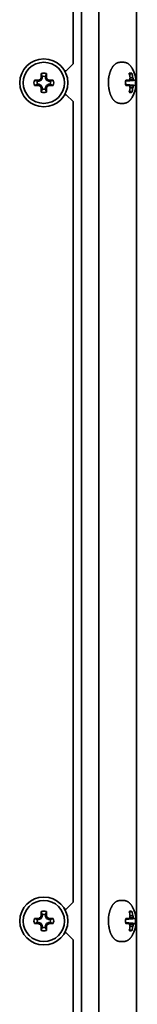
# Model space of a CAD drawing. Units: inches. Extents: x 140 to 1749, y -984 to -106.
# Drawn here: x 1595 to 1612, y -552 to -408 of the extents above; entities that cross this region are included whole.
import ezdxf

# ---------------------------------------------------------------- set-up
doc = ezdxf.new("R2010")
doc.units = ezdxf.units.IN
doc.header["$MEASUREMENT"] = 0
doc.layers.add('Layer 1', color=7, linetype='Continuous')

# ---------------------------------------------------------------- blocks, each defined once
blk = doc.blocks.new('block 7')
at = {"layer": 'Layer 1', "color": 7, "lineweight": 35, "true_color": 0xffffff}
for points in [[(1611.85, -834.25), (1611.85, -245.75)], [(1606.35, -249.25), (1606.35, -830.75)], [(1603.85, -251.75), (1603.85, -828.25)], [(1602.6, -414.75), (1602.6, -326.3)], [(1601.6, -415.75), (1601.37, -415.75)], [(1601.6, -415.75), (1602.6, -414.75)], [(1608.1, -415.65), (1608.09, -415.67), (1608.07, -415.7), (1608.06, -415.74), (1608.05, -415.76), (1608.04, -415.79), (1608.03, -415.83), (1608.01, -415.87), (1608, -415.9), (1607.99, -415.94), (1607.97, -415.97), (1607.96, -416.01)], [(1609.46, -414.5), (1609.43, -414.5), (1609.39, -414.5), (1609.35, -414.51), (1609.31, -414.51), (1609.27, -414.52), (1609.25, -414.52), (1609.21, -414.53), (1609.17, -414.54), (1609.13, -414.55), (1609.09, -414.57), (1609.05, -414.58), (1609.03, -414.59), (1609, -414.61), (1608.96, -414.62), (1608.92, -414.64), (1608.88, -414.67), (1608.84, -414.69), (1608.81, -414.71), (1608.77, -414.74), (1608.73, -414.77), (1608.7, -414.8), (1608.66, -414.83), (1608.66, -414.83), (1608.62, -414.86), (1608.58, -414.9), (1608.55, -414.93), (1608.52, -414.97), (1608.48, -415.01), (1608.45, -415.05), (1608.41, -415.09), (1608.38, -415.14), (1608.35, -415.19), (1608.34, -415.19), (1608.31, -415.24), (1608.28, -415.29), (1608.25, -415.35), (1608.22, -415.4), (1608.19, -415.46), (1608.16, -415.51), (1608.13, -415.57), (1608.1, -415.64), (1608.1, -415.65)], [(1609.96, -414.5), (1609.46, -414.5)], [(1611.2, -415.37), (1611.18, -415.35), (1611.15, -415.3), (1611.12, -415.25), (1611.09, -415.2), (1611.06, -415.15), (1611.02, -415.11), (1610.99, -415.06), (1610.96, -415.02), (1610.95, -415.02), (1610.92, -414.98), (1610.88, -414.94), (1610.85, -414.9), (1610.81, -414.87), (1610.78, -414.83), (1610.74, -414.8), (1610.71, -414.77), (1610.67, -414.75), (1610.64, -414.72), (1610.6, -414.7), (1610.56, -414.67), (1610.52, -414.65), (1610.49, -414.63), (1610.45, -414.61), (1610.41, -414.6), (1610.37, -414.58), (1610.33, -414.56), (1610.32, -414.56), (1610.28, -414.55), (1610.24, -414.54), (1610.2, -414.53), (1610.16, -414.52), (1610.12, -414.51), (1610.08, -414.51), (1610.04, -414.5), (1610, -414.5), (1609.96, -414.5)], [(1597.42, -417.28), (1597.38, -417.26), (1597.33, -417.25), (1597.29, -417.23), (1597.24, -417.22), (1597.19, -417.2), (1597.15, -417.18), (1597.1, -417.17), (1597.06, -417.15), (1597.01, -417.14), (1596.97, -417.12)], [(1597.42, -417.28), (1597.64, -417.28)], [(1597.6, -417.11), (1597.64, -417.28)], [(1597.98, -417.13), (1597.64, -417.28)], [(1597.85, -417), (1597.98, -417.13)], [(1597.96, -416.75), (1598.13, -416.79)], [(1597.97, -416.12), (1597.99, -416.16), (1598, -416.21), (1598.02, -416.25), (1598.03, -416.3), (1598.05, -416.34), (1598.07, -416.39), (1598.08, -416.44), (1598.1, -416.48), (1598.11, -416.53), (1598.13, -416.57)], [(1598.13, -416.79), (1597.98, -417.13)], [(1598.13, -416.79), (1598.13, -416.57)], [(1598.57, -416.57), (1598.59, -416.53), (1598.6, -416.48), (1598.62, -416.44), (1598.63, -416.39), (1598.65, -416.34), (1598.67, -416.3), (1598.68, -416.25), (1598.7, -416.21), (1598.71, -416.16), (1598.73, -416.12)], [(1598.57, -416.57), (1598.57, -416.79)], [(1598.74, -416.75), (1598.57, -416.79)], [(1598.72, -417.13), (1598.57, -416.79)], [(1598.85, -417), (1598.72, -417.13)], [(1599.06, -417.28), (1598.72, -417.13)], [(1599.1, -417.11), (1599.06, -417.28)], [(1599.06, -417.28), (1599.28, -417.28)], [(1599.73, -417.12), (1599.69, -417.14), (1599.64, -417.15), (1599.6, -417.17), (1599.55, -417.18), (1599.51, -417.2), (1599.46, -417.22), (1599.41, -417.23), (1599.37, -417.25), (1599.32, -417.26), (1599.28, -417.28)], [(1607.96, -416.03), (1607.95, -416.05), (1607.94, -416.09), (1607.93, -416.13), (1607.92, -416.16), (1607.91, -416.2), (1607.9, -416.24), (1607.89, -416.28), (1607.88, -416.32), (1607.87, -416.36), (1607.86, -416.4), (1607.85, -416.44)], [(1611.47, -417.11), (1610.25, -417.23)], [(1611.65, -417.12), (1611.51, -417.13), (1611.37, -417.15), (1611.23, -417.16), (1611.09, -417.17), (1610.95, -417.18), (1610.81, -417.2), (1610.67, -417.21), (1610.53, -417.22), (1610.39, -417.23), (1610.25, -417.24)], [(1610.72, -417.11), (1610.26, -417.15)], [(1610.77, -416.12), (1610.77, -416.11), (1610.78, -416.11), (1610.79, -416.11), (1610.79, -416.1), (1610.8, -416.1), (1610.81, -416.1), (1610.82, -416.09), (1610.82, -416.09), (1610.83, -416.09), (1610.84, -416.09), (1610.85, -416.08)], [(1610.79, -416.22), (1611.15, -416.12)], [(1610.79, -416.22), (1611.15, -416.12)], [(1611.37, -417), (1610.81, -417.04)], [(1610.85, -416.08), (1610.85, -416.08), (1610.86, -416.08), (1610.87, -416.08), (1610.88, -416.07), (1610.89, -416.07), (1610.9, -416.07), (1610.91, -416.07), (1610.92, -416.07), (1610.94, -416.07), (1610.95, -416.07), (1610.96, -416.07)], [(1611.29, -416.75), (1610.9, -416.76)], [(1610.96, -416.07), (1610.98, -416.07), (1611, -416.07), (1611.01, -416.07), (1611.03, -416.07), (1611.05, -416.08), (1611.06, -416.08), (1611.08, -416.08), (1611.09, -416.09), (1611.11, -416.1), (1611.13, -416.11), (1611.15, -416.12)], [(1611.37, -417), (1611.37, -417.01), (1611.39, -417.02), (1611.4, -417.03), (1611.4, -417.03), (1611.41, -417.04), (1611.42, -417.05), (1611.43, -417.06), (1611.44, -417.07), (1611.45, -417.09), (1611.46, -417.1), (1611.47, -417.11)], [(1611.65, -417.12), (1611.65, -417.12), (1611.63, -417.12), (1611.61, -417.12), (1611.6, -417.12), (1611.58, -417.11), (1611.56, -417.11), (1611.54, -417.11), (1611.53, -417.11), (1611.51, -417.11), (1611.49, -417.11), (1611.47, -417.11)], [(1596.97, -417.88), (1597.01, -417.86), (1597.06, -417.85), (1597.1, -417.83), (1597.15, -417.82), (1597.19, -417.8), (1597.24, -417.78), (1597.29, -417.77), (1597.33, -417.75), (1597.38, -417.74), (1597.42, -417.72)], [(1597.64, -417.72), (1597.42, -417.72)], [(1597.6, -417.89), (1597.64, -417.72)], [(1597.64, -417.72), (1597.98, -417.87)], [(1597.85, -418), (1597.98, -417.87)], [(1597.96, -418.25), (1598.13, -418.21)], [(1598.13, -418.43), (1598.11, -418.47), (1598.1, -418.52), (1598.08, -418.56), (1598.07, -418.61), (1598.05, -418.66), (1598.03, -418.7), (1598.02, -418.75), (1598, -418.79), (1597.99, -418.84), (1597.97, -418.88)], [(1597.98, -417.87), (1598.13, -418.21)], [(1598.13, -418.43), (1598.13, -418.21)], [(1598.57, -418.21), (1598.72, -417.87)], [(1598.74, -418.25), (1598.57, -418.21)], [(1598.57, -418.21), (1598.57, -418.43)], [(1598.73, -418.88), (1598.71, -418.84), (1598.7, -418.79), (1598.68, -418.75), (1598.67, -418.7), (1598.65, -418.66), (1598.63, -418.61), (1598.62, -418.56), (1598.6, -418.52), (1598.59, -418.47), (1598.57, -418.43)], [(1598.72, -417.87), (1599.06, -417.72)], [(1598.85, -418), (1598.72, -417.87)], [(1599.28, -417.72), (1599.06, -417.72)], [(1599.1, -417.89), (1599.06, -417.72)], [(1599.28, -417.72), (1599.32, -417.74), (1599.37, -417.75), (1599.41, -417.77), (1599.46, -417.78), (1599.51, -417.8), (1599.55, -417.82), (1599.6, -417.83), (1599.64, -417.85), (1599.69, -417.86), (1599.73, -417.88)], [(1607.86, -418.61), (1607.87, -418.64), (1607.88, -418.67), (1607.89, -418.71), (1607.89, -418.73), (1607.9, -418.77), (1607.91, -418.8), (1607.92, -418.84), (1607.93, -418.88), (1607.94, -418.91), (1607.95, -418.95), (1607.96, -418.99)], [(1610.25, -417.76), (1610.39, -417.77), (1610.53, -417.78), (1610.67, -417.79), (1610.81, -417.8), (1610.95, -417.82), (1611.09, -417.83), (1611.23, -417.84), (1611.37, -417.85), (1611.51, -417.87), (1611.65, -417.88)], [(1611.47, -417.89), (1610.25, -417.77)], [(1610.72, -417.89), (1610.26, -417.85)], [(1611.37, -418), (1610.81, -417.96)], [(1611.29, -418.25), (1610.9, -418.24)], [(1611.47, -417.89), (1611.47, -417.9), (1611.46, -417.91), (1611.45, -417.92), (1611.44, -417.93), (1611.43, -417.94), (1611.42, -417.95), (1611.41, -417.96), (1611.4, -417.97), (1611.39, -417.98), (1611.38, -417.99), (1611.37, -418)], [(1611.47, -417.89), (1611.49, -417.89), (1611.51, -417.89), (1611.53, -417.89), (1611.53, -417.89), (1611.54, -417.89), (1611.56, -417.89), (1611.58, -417.89), (1611.6, -417.88), (1611.61, -417.88), (1611.63, -417.88), (1611.65, -417.88)], [(1601.6, -419.25), (1601.37, -419.25)], [(1602.6, -420.25), (1601.6, -419.25)], [(1607.97, -419.02), (1607.98, -419.04), (1607.99, -419.08), (1608, -419.11), (1608.01, -419.13), (1608.02, -419.17), (1608.04, -419.21), (1608.05, -419.24), (1608.07, -419.28), (1608.08, -419.32), (1608.1, -419.35), (1608.11, -419.39)], [(1608.11, -419.39), (1608.12, -419.4), (1608.15, -419.46), (1608.18, -419.52), (1608.21, -419.58), (1608.23, -419.63), (1608.27, -419.68), (1608.3, -419.74), (1608.33, -419.79), (1608.36, -419.83), (1608.39, -419.88), (1608.43, -419.92), (1608.46, -419.97), (1608.5, -420.01), (1608.53, -420.04), (1608.56, -420.08), (1608.6, -420.12), (1608.63, -420.15), (1608.67, -420.18), (1608.7, -420.21), (1608.74, -420.24), (1608.78, -420.27), (1608.82, -420.29), (1608.85, -420.32), (1608.89, -420.34), (1608.93, -420.36), (1608.97, -420.38), (1609, -420.4), (1609.04, -420.42), (1609.06, -420.42), (1609.09, -420.44), (1609.13, -420.45), (1609.17, -420.46), (1609.21, -420.47), (1609.25, -420.48), (1609.27, -420.48), (1609.31, -420.49), (1609.35, -420.49), (1609.39, -420.5), (1609.43, -420.5), (1609.46, -420.5)], [(1609.96, -420.5), (1610, -420.5), (1610.04, -420.5), (1610.08, -420.49), (1610.12, -420.49), (1610.16, -420.48), (1610.2, -420.47), (1610.24, -420.46), (1610.28, -420.45), (1610.32, -420.44), (1610.33, -420.44), (1610.37, -420.42), (1610.41, -420.41), (1610.45, -420.39), (1610.49, -420.37), (1610.52, -420.35), (1610.56, -420.33), (1610.6, -420.3), (1610.64, -420.28), (1610.67, -420.25), (1610.71, -420.23), (1610.74, -420.2), (1610.78, -420.17), (1610.81, -420.13), (1610.85, -420.1), (1610.88, -420.06), (1610.92, -420.02), (1610.95, -419.98), (1610.96, -419.98), (1610.99, -419.94), (1611.02, -419.89), (1611.06, -419.85), (1611.09, -419.8), (1611.12, -419.75), (1611.15, -419.7), (1611.18, -419.65), (1611.2, -419.63)], [(1610.85, -418.92), (1610.84, -418.92), (1610.84, -418.91), (1610.83, -418.91), (1610.82, -418.91), (1610.82, -418.91), (1610.81, -418.9), (1610.8, -418.9), (1610.79, -418.9), (1610.78, -418.89), (1610.78, -418.89), (1610.77, -418.88)], [(1611.15, -418.88), (1610.79, -418.79)], [(1611.15, -418.88), (1610.79, -418.79)], [(1610.96, -418.93), (1610.95, -418.93), (1610.94, -418.93), (1610.93, -418.93), (1610.92, -418.93), (1610.91, -418.93), (1610.9, -418.93), (1610.89, -418.93), (1610.88, -418.93), (1610.87, -418.92), (1610.86, -418.92), (1610.85, -418.92)], [(1611.15, -418.88), (1611.15, -418.89), (1611.13, -418.89), (1611.11, -418.9), (1611.09, -418.91), (1611.07, -418.92), (1611.05, -418.92), (1611.04, -418.93), (1611.02, -418.93), (1611, -418.93), (1610.98, -418.93), (1610.96, -418.93)], [(1602.6, -537.25), (1602.6, -420.25)], [(1609.96, -420.5), (1609.46, -420.5)], [(1601.6, -538.25), (1602.6, -537.25)], [(1608.1, -538.15), (1608.09, -538.17), (1608.07, -538.2), (1608.06, -538.24), (1608.05, -538.26), (1608.04, -538.29), (1608.03, -538.33), (1608.01, -538.37), (1608, -538.4), (1607.99, -538.44), (1607.97, -538.47), (1607.96, -538.51)], [(1609.46, -537), (1609.43, -537), (1609.39, -537), (1609.35, -537.01), (1609.31, -537.01), (1609.27, -537.02), (1609.25, -537.02), (1609.21, -537.03), (1609.17, -537.04), (1609.13, -537.05), (1609.09, -537.07), (1609.05, -537.08), (1609.03, -537.09), (1609, -537.11), (1608.96, -537.12), (1608.92, -537.14), (1608.88, -537.17), (1608.84, -537.19), (1608.81, -537.21), (1608.77, -537.24), (1608.73, -537.27), (1608.7, -537.3), (1608.66, -537.33), (1608.66, -537.33), (1608.62, -537.36), (1608.58, -537.4), (1608.55, -537.43), (1608.52, -537.47), (1608.48, -537.51), (1608.45, -537.55), (1608.41, -537.59), (1608.38, -537.64), (1608.35, -537.69), (1608.34, -537.69), (1608.31, -537.74), (1608.28, -537.79), (1608.25, -537.85), (1608.22, -537.9), (1608.19, -537.96), (1608.16, -538.01), (1608.13, -538.07), (1608.1, -538.14), (1608.1, -538.15)], [(1609.96, -537), (1609.46, -537)], [(1611.2, -537.87), (1611.18, -537.85), (1611.15, -537.8), (1611.12, -537.75), (1611.09, -537.7), (1611.06, -537.65), (1611.02, -537.61), (1610.99, -537.56), (1610.96, -537.52), (1610.95, -537.52), (1610.92, -537.48), (1610.88, -537.44), (1610.85, -537.4), (1610.81, -537.37), (1610.78, -537.33), (1610.74, -537.3), (1610.71, -537.27), (1610.67, -537.25), (1610.64, -537.22), (1610.6, -537.2), (1610.56, -537.17), (1610.52, -537.15), (1610.49, -537.13), (1610.45, -537.11), (1610.41, -537.1), (1610.37, -537.08), (1610.33, -537.06), (1610.32, -537.06), (1610.28, -537.05), (1610.24, -537.04), (1610.2, -537.03), (1610.16, -537.02), (1610.12, -537.01), (1610.08, -537.01), (1610.04, -537), (1610, -537), (1609.96, -537)], [(1597.42, -539.78), (1597.38, -539.76), (1597.33, -539.75), (1597.29, -539.73), (1597.24, -539.72), (1597.19, -539.7), (1597.15, -539.68), (1597.1, -539.67), (1597.06, -539.65), (1597.01, -539.64), (1596.97, -539.62)], [(1597.6, -539.61), (1597.64, -539.78)], [(1597.85, -539.5), (1597.98, -539.63)], [(1597.96, -539.25), (1598.13, -539.29)], [(1597.97, -538.62), (1597.99, -538.66), (1598, -538.71), (1598.02, -538.75), (1598.03, -538.8), (1598.05, -538.84), (1598.07, -538.89), (1598.08, -538.94), (1598.1, -538.98), (1598.11, -539.03), (1598.13, -539.07)], [(1598.13, -539.29), (1597.98, -539.63)], [(1598.13, -539.29), (1598.13, -539.07)], [(1598.57, -539.07), (1598.59, -539.03), (1598.6, -538.98), (1598.62, -538.94), (1598.63, -538.89), (1598.65, -538.84), (1598.67, -538.8), (1598.68, -538.75), (1598.7, -538.71), (1598.71, -538.66), (1598.73, -538.62)], [(1598.57, -539.07), (1598.57, -539.29)], [(1598.74, -539.25), (1598.57, -539.29)], [(1598.72, -539.63), (1598.57, -539.29)], [(1598.85, -539.5), (1598.72, -539.63)], [(1599.1, -539.61), (1599.06, -539.78)], [(1599.73, -539.62), (1599.69, -539.64), (1599.64, -539.65), (1599.6, -539.67), (1599.55, -539.68), (1599.51, -539.7), (1599.46, -539.72), (1599.41, -539.73), (1599.37, -539.75), (1599.32, -539.76), (1599.28, -539.78)], [(1601.6, -538.25), (1601.37, -538.25)], [(1607.96, -538.53), (1607.95, -538.55), (1607.94, -538.59), (1607.93, -538.63), (1607.92, -538.66), (1607.91, -538.7), (1607.9, -538.74), (1607.89, -538.78), (1607.88, -538.82), (1607.87, -538.86), (1607.86, -538.9), (1607.85, -538.94)], [(1611.47, -539.61), (1610.25, -539.73)], [(1611.65, -539.62), (1611.51, -539.63), (1611.37, -539.65), (1611.23, -539.66), (1611.09, -539.67), (1610.95, -539.68), (1610.81, -539.7), (1610.67, -539.71), (1610.53, -539.72), (1610.39, -539.73), (1610.25, -539.74)], [(1610.72, -539.61), (1610.26, -539.65)], [(1610.77, -538.62), (1610.77, -538.61), (1610.78, -538.61), (1610.79, -538.61), (1610.79, -538.6), (1610.8, -538.6), (1610.81, -538.6), (1610.82, -538.59), (1610.82, -538.59), (1610.83, -538.59), (1610.84, -538.59), (1610.85, -538.58)], [(1610.79, -538.72), (1611.15, -538.62)], [(1610.79, -538.72), (1611.15, -538.62)], [(1611.37, -539.5), (1610.81, -539.54)], [(1610.85, -538.58), (1610.85, -538.58), (1610.86, -538.58), (1610.87, -538.58), (1610.88, -538.57), (1610.89, -538.57), (1610.9, -538.57), (1610.91, -538.57), (1610.92, -538.57), (1610.94, -538.57), (1610.95, -538.57), (1610.96, -538.57)], [(1611.29, -539.25), (1610.9, -539.26)], [(1610.96, -538.57), (1610.98, -538.57), (1611, -538.57), (1611.01, -538.57), (1611.03, -538.57), (1611.05, -538.58), (1611.06, -538.58), (1611.08, -538.58), (1611.09, -538.59), (1611.11, -538.6), (1611.13, -538.61), (1611.15, -538.62)], [(1611.37, -539.5), (1611.37, -539.51), (1611.39, -539.52), (1611.4, -539.53), (1611.4, -539.53), (1611.41, -539.54), (1611.42, -539.55), (1611.43, -539.56), (1611.44, -539.57), (1611.45, -539.59), (1611.46, -539.6), (1611.47, -539.61)], [(1611.65, -539.62), (1611.65, -539.62), (1611.63, -539.62), (1611.61, -539.62), (1611.6, -539.62), (1611.58, -539.61), (1611.56, -539.61), (1611.54, -539.61), (1611.53, -539.61), (1611.51, -539.61), (1611.49, -539.61), (1611.47, -539.61)], [(1596.97, -540.38), (1597.01, -540.36), (1597.06, -540.35), (1597.1, -540.33), (1597.15, -540.32), (1597.19, -540.3), (1597.24, -540.28), (1597.29, -540.27), (1597.33, -540.25), (1597.38, -540.24), (1597.42, -540.22)], [(1597.42, -539.78), (1597.64, -539.78)], [(1597.64, -540.22), (1597.42, -540.22)], [(1597.6, -540.39), (1597.64, -540.22)], [(1597.98, -539.63), (1597.64, -539.78)], [(1597.64, -540.22), (1597.98, -540.37)], [(1597.85, -540.5), (1597.98, -540.37)], [(1597.96, -540.75), (1598.13, -540.71)], [(1598.13, -540.93), (1598.11, -540.97), (1598.1, -541.02), (1598.08, -541.06), (1598.07, -541.11), (1598.05, -541.16), (1598.03, -541.2), (1598.02, -541.25), (1598, -541.29), (1597.99, -541.34), (1597.97, -541.38)], [(1597.98, -540.37), (1598.13, -540.71)], [(1598.13, -540.93), (1598.13, -540.71)], [(1598.57, -540.71), (1598.72, -540.37)], [(1598.74, -540.75), (1598.57, -540.71)], [(1598.57, -540.71), (1598.57, -540.93)], [(1598.73, -541.38), (1598.71, -541.34), (1598.7, -541.29), (1598.68, -541.25), (1598.67, -541.2), (1598.65, -541.16), (1598.63, -541.11), (1598.62, -541.06), (1598.6, -541.02), (1598.59, -540.97), (1598.57, -540.93)], [(1599.06, -539.78), (1598.72, -539.63)], [(1598.72, -540.37), (1599.06, -540.22)], [(1598.85, -540.5), (1598.72, -540.37)], [(1599.06, -539.78), (1599.28, -539.78)], [(1599.28, -540.22), (1599.06, -540.22)], [(1599.1, -540.39), (1599.06, -540.22)], [(1599.28, -540.22), (1599.32, -540.24), (1599.37, -540.25), (1599.41, -540.27), (1599.46, -540.28), (1599.51, -540.3), (1599.55, -540.32), (1599.6, -540.33), (1599.64, -540.35), (1599.69, -540.36), (1599.73, -540.38)], [(1610.25, -540.26), (1610.39, -540.27), (1610.53, -540.28), (1610.67, -540.29), (1610.81, -540.31), (1610.95, -540.32), (1611.09, -540.33), (1611.23, -540.34), (1611.37, -540.35), (1611.51, -540.37), (1611.65, -540.38)], [(1611.47, -540.39), (1610.25, -540.27)], [(1610.72, -540.39), (1610.26, -540.35)], [(1611.37, -540.5), (1610.81, -540.46)], [(1611.29, -540.75), (1610.9, -540.74)], [(1611.47, -540.39), (1611.47, -540.4), (1611.46, -540.41), (1611.45, -540.42), (1611.44, -540.43), (1611.43, -540.44), (1611.42, -540.45), (1611.41, -540.46), (1611.4, -540.47), (1611.39, -540.48), (1611.38, -540.49), (1611.37, -540.5)], [(1611.47, -540.39), (1611.49, -540.39), (1611.51, -540.39), (1611.53, -540.39), (1611.53, -540.39), (1611.54, -540.39), (1611.56, -540.39), (1611.58, -540.39), (1611.6, -540.38), (1611.61, -540.38), (1611.63, -540.38), (1611.65, -540.38)], [(1601.6, -541.75), (1601.37, -541.75)], [(1602.6, -542.75), (1601.6, -541.75)], [(1607.86, -541.11), (1607.87, -541.14), (1607.88, -541.17), (1607.89, -541.21), (1607.89, -541.23), (1607.9, -541.27), (1607.91, -541.3), (1607.92, -541.34), (1607.93, -541.38), (1607.94, -541.42), (1607.95, -541.45), (1607.96, -541.49)], [(1607.97, -541.52), (1607.98, -541.54), (1607.99, -541.58), (1608, -541.61), (1608.01, -541.63), (1608.02, -541.67), (1608.04, -541.71), (1608.05, -541.74), (1608.07, -541.78), (1608.08, -541.82), (1608.1, -541.85), (1608.11, -541.89)], [(1608.11, -541.89), (1608.12, -541.9), (1608.15, -541.96), (1608.18, -542.02), (1608.21, -542.08), (1608.23, -542.13), (1608.27, -542.18), (1608.3, -542.24), (1608.33, -542.29), (1608.36, -542.33), (1608.39, -542.38), (1608.43, -542.42), (1608.46, -542.47), (1608.5, -542.51), (1608.53, -542.54), (1608.56, -542.58), (1608.6, -542.62), (1608.63, -542.65), (1608.67, -542.68), (1608.7, -542.71), (1608.74, -542.74), (1608.78, -542.77), (1608.82, -542.79), (1608.85, -542.82), (1608.89, -542.84), (1608.93, -542.86), (1608.97, -542.88), (1609, -542.9), (1609.04, -542.92), (1609.06, -542.92), (1609.09, -542.93), (1609.13, -542.95), (1609.17, -542.96), (1609.21, -542.97), (1609.25, -542.98), (1609.27, -542.98), (1609.31, -542.99), (1609.35, -542.99), (1609.39, -543), (1609.43, -543), (1609.46, -543)], [(1609.96, -543), (1610, -543), (1610.04, -543), (1610.08, -542.99), (1610.12, -542.99), (1610.16, -542.98), (1610.2, -542.97), (1610.24, -542.96), (1610.28, -542.95), (1610.32, -542.94), (1610.33, -542.94), (1610.37, -542.92), (1610.41, -542.91), (1610.45, -542.89), (1610.49, -542.87), (1610.52, -542.85), (1610.56, -542.83), (1610.6, -542.8), (1610.64, -542.78), (1610.67, -542.75), (1610.71, -542.73), (1610.74, -542.7), (1610.78, -542.67), (1610.81, -542.63), (1610.85, -542.6), (1610.88, -542.56), (1610.92, -542.52), (1610.95, -542.48), (1610.96, -542.48), (1610.99, -542.44), (1611.02, -542.39), (1611.06, -542.35), (1611.09, -542.3), (1611.12, -542.25), (1611.15, -542.2), (1611.18, -542.15), (1611.2, -542.13)], [(1610.85, -541.42), (1610.84, -541.42), (1610.84, -541.41), (1610.83, -541.41), (1610.82, -541.41), (1610.82, -541.41), (1610.81, -541.4), (1610.8, -541.4), (1610.79, -541.4), (1610.78, -541.39), (1610.78, -541.39), (1610.77, -541.38)], [(1611.15, -541.38), (1610.79, -541.29)], [(1611.15, -541.38), (1610.79, -541.29)], [(1610.96, -541.43), (1610.95, -541.43), (1610.94, -541.43), (1610.93, -541.43), (1610.92, -541.43), (1610.91, -541.43), (1610.9, -541.43), (1610.89, -541.43), (1610.88, -541.43), (1610.87, -541.42), (1610.86, -541.42), (1610.85, -541.42)], [(1611.15, -541.38), (1611.15, -541.39), (1611.13, -541.39), (1611.11, -541.4), (1611.09, -541.41), (1611.07, -541.42), (1611.05, -541.42), (1611.04, -541.43), (1611.02, -541.43), (1611, -541.43), (1610.98, -541.43), (1610.96, -541.43)], [(1602.6, -659.75), (1602.6, -542.75)], [(1609.96, -543), (1609.46, -543)]]:
    blk.add_lwpolyline(points, dxfattribs=at)
for points in [[(1601.85, -417.5), (1601.85, -415.57), (1600.28, -414), (1598.35, -414), (1596.42, -414), (1594.85, -415.57), (1594.85, -417.5), (1594.85, -419.43), (1596.42, -421), (1598.35, -421), (1600.28, -421), (1601.85, -419.43), (1601.85, -417.5)], [(1601.35, -417.5), (1601.35, -415.84), (1600.01, -414.5), (1598.35, -414.5), (1596.69, -414.5), (1595.35, -415.84), (1595.35, -417.5), (1595.35, -419.16), (1596.69, -420.5), (1598.35, -420.5), (1600.01, -420.5), (1601.35, -419.16), (1601.35, -417.5)], [(1601.85, -540), (1601.85, -538.07), (1600.28, -536.5), (1598.35, -536.5), (1596.42, -536.5), (1594.85, -538.07), (1594.85, -540), (1594.85, -541.93), (1596.42, -543.5), (1598.35, -543.5), (1600.28, -543.5), (1601.85, -541.93), (1601.85, -540)], [(1601.35, -540), (1601.35, -538.34), (1600.01, -537), (1598.35, -537), (1596.69, -537), (1595.35, -538.34), (1595.35, -540), (1595.35, -541.66), (1596.69, -543), (1598.35, -543), (1600.01, -543), (1601.35, -541.66), (1601.35, -540)]]:
    blk.add_open_spline(points, degree=3, knots=[0, 0, 0, 0, 1, 1, 1, 2, 2, 2, 3, 3, 3, 4, 4, 4, 4], dxfattribs=at)
for points in [[(1611.2, -415.37), (1611.94, -416.69), (1611.94, -418.31), (1611.2, -419.63)], [(1596.97, -417.12), (1596.9, -417.37), (1596.9, -417.63), (1596.97, -417.88)], [(1597.6, -417.11), (1597.39, -417.11), (1597.18, -417.12), (1596.97, -417.12)], [(1597.42, -417.28), (1597.39, -417.42), (1597.39, -417.58), (1597.42, -417.72)], [(1597.85, -417), (1597.77, -417.04), (1597.68, -417.07), (1597.6, -417.11)], [(1597.96, -416.75), (1597.92, -416.83), (1597.89, -416.92), (1597.85, -417)], [(1597.97, -416.12), (1597.97, -416.33), (1597.96, -416.54), (1597.96, -416.75)], [(1598.73, -416.12), (1598.48, -416.05), (1598.22, -416.05), (1597.97, -416.12)], [(1598.57, -416.57), (1598.43, -416.54), (1598.27, -416.54), (1598.13, -416.57)], [(1598.74, -416.75), (1598.74, -416.54), (1598.73, -416.33), (1598.73, -416.12)], [(1598.85, -417), (1598.81, -416.92), (1598.78, -416.83), (1598.74, -416.75)], [(1599.1, -417.11), (1599.02, -417.07), (1598.93, -417.04), (1598.85, -417)], [(1599.73, -417.12), (1599.52, -417.12), (1599.31, -417.11), (1599.1, -417.11)], [(1599.28, -417.28), (1599.31, -417.42), (1599.31, -417.58), (1599.28, -417.72)], [(1599.73, -417.12), (1599.8, -417.37), (1599.8, -417.63), (1599.73, -417.88)], [(1607.78, -416.87), (1607.75, -417.18), (1607.74, -417.49), (1607.76, -417.8)], [(1607.83, -416.54), (1607.81, -416.65), (1607.8, -416.76), (1607.78, -416.87)], [(1607.85, -416.44), (1607.85, -416.47), (1607.84, -416.51), (1607.83, -416.54)], [(1607.96, -416.01), (1607.96, -416.02), (1607.96, -416.03), (1607.96, -416.03)], [(1610.26, -417.15), (1610.25, -417.27), (1610.24, -417.38), (1610.24, -417.5)], [(1610.27, -417.12), (1610.26, -417.13), (1610.26, -417.14), (1610.26, -417.15)], [(1610.72, -417.11), (1610.57, -417.11), (1610.42, -417.12), (1610.27, -417.12)], [(1610.72, -417.11), (1610.77, -417.07), (1610.82, -417.04), (1610.87, -417)], [(1610.9, -416.75), (1610.87, -416.54), (1610.83, -416.32), (1610.77, -416.12)], [(1610.87, -417), (1610.88, -416.92), (1610.89, -416.84), (1610.9, -416.75)], [(1611.29, -416.75), (1611.26, -416.54), (1611.21, -416.32), (1611.15, -416.12)], [(1611.37, -417), (1611.35, -416.92), (1611.32, -416.83), (1611.29, -416.75)], [(1611.65, -417.12), (1611.68, -417.37), (1611.68, -417.63), (1611.65, -417.88)], [(1596.97, -417.88), (1597.18, -417.88), (1597.39, -417.89), (1597.6, -417.89)], [(1597.6, -417.89), (1597.68, -417.93), (1597.77, -417.96), (1597.85, -418)], [(1597.85, -418), (1597.89, -418.08), (1597.92, -418.17), (1597.96, -418.25)], [(1597.96, -418.25), (1597.96, -418.46), (1597.97, -418.67), (1597.97, -418.88)], [(1598.13, -418.43), (1598.27, -418.46), (1598.43, -418.46), (1598.57, -418.43)], [(1598.73, -418.88), (1598.73, -418.67), (1598.74, -418.46), (1598.74, -418.25)], [(1598.74, -418.25), (1598.78, -418.17), (1598.81, -418.08), (1598.85, -418)], [(1598.85, -418), (1598.93, -417.96), (1599.02, -417.93), (1599.1, -417.89)], [(1599.1, -417.89), (1599.31, -417.89), (1599.52, -417.88), (1599.73, -417.88)], [(1607.76, -417.8), (1607.76, -417.93), (1607.78, -418.06), (1607.79, -418.19)], [(1607.79, -418.19), (1607.8, -418.28), (1607.82, -418.37), (1607.84, -418.47)], [(1607.84, -418.47), (1607.84, -418.52), (1607.85, -418.57), (1607.86, -418.61)], [(1610.24, -417.5), (1610.24, -417.62), (1610.25, -417.73), (1610.26, -417.85)], [(1610.26, -417.85), (1610.26, -417.86), (1610.26, -417.87), (1610.27, -417.88)], [(1610.27, -417.88), (1610.42, -417.88), (1610.57, -417.89), (1610.72, -417.89)], [(1610.87, -418), (1610.82, -417.96), (1610.77, -417.93), (1610.72, -417.89)], [(1610.77, -418.88), (1610.83, -418.68), (1610.87, -418.46), (1610.9, -418.25)], [(1610.9, -418.25), (1610.89, -418.17), (1610.88, -418.08), (1610.87, -418)], [(1611.15, -418.88), (1611.21, -418.68), (1611.26, -418.46), (1611.29, -418.25)], [(1611.29, -418.25), (1611.32, -418.17), (1611.35, -418.08), (1611.37, -418)], [(1597.97, -418.88), (1598.22, -418.95), (1598.48, -418.95), (1598.73, -418.88)], [(1607.96, -418.99), (1607.97, -419), (1607.97, -419.01), (1607.97, -419.02)], [(1611.2, -537.87), (1611.94, -539.19), (1611.94, -540.81), (1611.2, -542.13)], [(1596.97, -539.62), (1596.9, -539.87), (1596.9, -540.13), (1596.97, -540.38)], [(1597.6, -539.61), (1597.39, -539.61), (1597.18, -539.62), (1596.97, -539.62)], [(1597.85, -539.5), (1597.77, -539.54), (1597.68, -539.57), (1597.6, -539.61)], [(1597.96, -539.25), (1597.92, -539.33), (1597.89, -539.42), (1597.85, -539.5)], [(1597.97, -538.62), (1597.97, -538.83), (1597.96, -539.04), (1597.96, -539.25)], [(1598.73, -538.62), (1598.48, -538.55), (1598.22, -538.55), (1597.97, -538.62)], [(1598.57, -539.07), (1598.43, -539.04), (1598.27, -539.04), (1598.13, -539.07)], [(1598.74, -539.25), (1598.74, -539.04), (1598.73, -538.83), (1598.73, -538.62)], [(1598.85, -539.5), (1598.81, -539.42), (1598.78, -539.33), (1598.74, -539.25)], [(1599.1, -539.61), (1599.02, -539.57), (1598.93, -539.54), (1598.85, -539.5)], [(1599.73, -539.62), (1599.52, -539.62), (1599.31, -539.61), (1599.1, -539.61)], [(1599.73, -539.62), (1599.8, -539.87), (1599.8, -540.13), (1599.73, -540.38)], [(1607.78, -539.37), (1607.75, -539.68), (1607.74, -539.99), (1607.76, -540.3)], [(1607.83, -539.04), (1607.81, -539.15), (1607.8, -539.26), (1607.78, -539.37)], [(1607.85, -538.94), (1607.85, -538.97), (1607.84, -539.01), (1607.83, -539.04)], [(1607.96, -538.51), (1607.96, -538.52), (1607.96, -538.53), (1607.96, -538.53)], [(1610.27, -539.62), (1610.26, -539.63), (1610.26, -539.64), (1610.26, -539.65)], [(1610.72, -539.61), (1610.57, -539.61), (1610.42, -539.62), (1610.27, -539.62)], [(1610.72, -539.61), (1610.77, -539.57), (1610.82, -539.54), (1610.87, -539.5)], [(1610.9, -539.25), (1610.87, -539.04), (1610.83, -538.82), (1610.77, -538.62)], [(1610.87, -539.5), (1610.88, -539.42), (1610.89, -539.34), (1610.9, -539.25)], [(1611.29, -539.25), (1611.26, -539.04), (1611.21, -538.82), (1611.15, -538.62)], [(1611.37, -539.5), (1611.35, -539.42), (1611.32, -539.33), (1611.29, -539.25)], [(1611.65, -539.62), (1611.68, -539.87), (1611.68, -540.13), (1611.65, -540.38)], [(1596.97, -540.38), (1597.18, -540.38), (1597.39, -540.39), (1597.6, -540.39)], [(1597.42, -539.78), (1597.39, -539.92), (1597.39, -540.08), (1597.42, -540.22)], [(1597.6, -540.39), (1597.68, -540.43), (1597.77, -540.46), (1597.85, -540.5)], [(1597.85, -540.5), (1597.89, -540.58), (1597.92, -540.67), (1597.96, -540.75)], [(1597.96, -540.75), (1597.96, -540.96), (1597.97, -541.17), (1597.97, -541.38)], [(1598.13, -540.93), (1598.27, -540.96), (1598.43, -540.96), (1598.57, -540.93)], [(1598.73, -541.38), (1598.73, -541.17), (1598.74, -540.96), (1598.74, -540.75)], [(1598.74, -540.75), (1598.78, -540.67), (1598.81, -540.58), (1598.85, -540.5)], [(1598.85, -540.5), (1598.93, -540.46), (1599.02, -540.43), (1599.1, -540.39)], [(1599.1, -540.39), (1599.31, -540.39), (1599.52, -540.38), (1599.73, -540.38)], [(1599.28, -539.78), (1599.31, -539.92), (1599.31, -540.08), (1599.28, -540.22)], [(1607.76, -540.3), (1607.76, -540.43), (1607.78, -540.56), (1607.79, -540.69)], [(1607.79, -540.69), (1607.8, -540.78), (1607.82, -540.87), (1607.84, -540.97)], [(1607.84, -540.97), (1607.84, -541.02), (1607.85, -541.07), (1607.86, -541.11)], [(1610.26, -539.65), (1610.25, -539.77), (1610.24, -539.88), (1610.24, -540)], [(1610.24, -540), (1610.24, -540.12), (1610.25, -540.23), (1610.26, -540.35)], [(1610.26, -540.35), (1610.26, -540.36), (1610.26, -540.37), (1610.27, -540.38)], [(1610.27, -540.38), (1610.42, -540.38), (1610.57, -540.39), (1610.72, -540.39)], [(1610.87, -540.5), (1610.82, -540.46), (1610.77, -540.43), (1610.72, -540.39)], [(1610.77, -541.38), (1610.83, -541.18), (1610.87, -540.96), (1610.9, -540.75)], [(1610.9, -540.75), (1610.89, -540.67), (1610.88, -540.58), (1610.87, -540.5)], [(1611.15, -541.38), (1611.21, -541.18), (1611.26, -540.96), (1611.29, -540.75)], [(1611.29, -540.75), (1611.32, -540.67), (1611.35, -540.58), (1611.37, -540.5)], [(1597.97, -541.38), (1598.22, -541.45), (1598.48, -541.45), (1598.73, -541.38)], [(1607.96, -541.49), (1607.97, -541.5), (1607.97, -541.51), (1607.97, -541.52)]]:
    blk.add_open_spline(points, degree=3, dxfattribs=at)

msp = doc.modelspace()

# ---------------------------------------------------------------- block references
at = {"layer": 'Layer 1'}
msp.add_blockref('block 7', (0, 0), dxfattribs=at)

doc.saveas('drawing.dxf')
